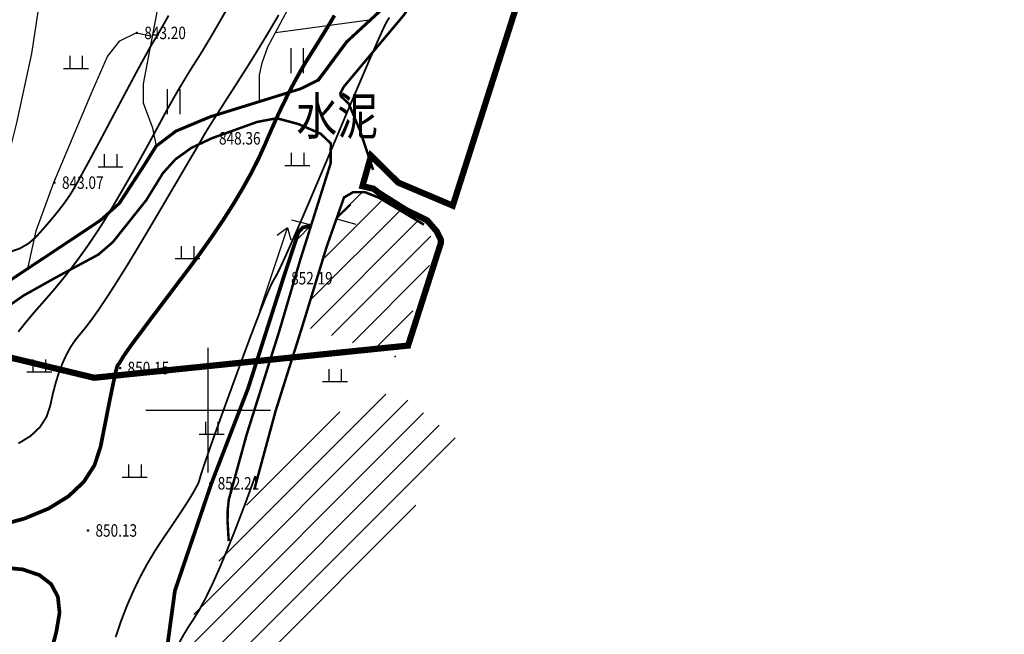
# Model space of a CAD drawing. Extents: x 36467220 to 36469869, y 3072023 to 3074821.
# Drawn here: x 36468570 to 36468728, y 3073164 to 3073263 of the extents above; entities that cross this region are included whole.
import ezdxf
from ezdxf.enums import TextEntityAlignment as Align

# ---------------------------------------------------------------- set-up
doc = ezdxf.new("R2010")
doc.units = 0
doc.header["$XCLIPFRAME"] = 0
doc.linetypes.add('X3', pattern=[5, 4, -1])
doc.layers.get('0').update_dxf_attribs({"linetype": 'CONTINUOUS'})
for name, color, linetype in [('DGX', 2, 'CONTINUOUS'), ('DLSS', 4, 'CONTINUOUS'), ('DMTZ', 3, 'CONTINUOUS'), ('GCD', 1, 'CONTINUOUS'), ('JMD', 6, 'CONTINUOUS'), ('SXSS', 5, 'CONTINUOUS'), ('TK', 7, 'CONTINUOUS'), ('ZBTZ', 3, 'CONTINUOUS'), ('ZJ', 7, 'CONTINUOUS'), ('黄荆村项目区', 7, 'CONTINUOUS')]:
    doc.layers.add(name, color=color, linetype=linetype)
doc.styles.add('HZ', font='rs.shx', dxfattribs={"width": 0.8, "bigfont": 'hztxt.shx'})
doc.styles.add('正等线体', font='simhei.ttf')
doc.linetypes.add('10421', pattern='A,2,[150,AAA.SHX,S=1,R=0,X=0,Y=1],1e-11', length=2)
doc.linetypes.add('10422', pattern='A,2,[150,AAA.SHX,S=1,R=0,X=0,Y=1],2,[177,AAA.SHX,S=1,R=0,X=0,Y=0.8],1e-09', length=4)
doc.linetypes.add('1161', pattern='A,0,[149,AAA.SHX,S=0.15,R=0,X=0,Y=0],-1.6', length=1.6)
picture_1 = doc.add_image_def('image1.jpg', size_in_pixel=(9353, 13227))
pattern_1 = [(45, (36000000, 0), (-2.2627416998, 2.2627416998), [])]

# ---------------------------------------------------------------- blocks, each defined once
blk = doc.blocks.new('gc037')
for p, q in [((0, 0), (-1.386, 0.8)), ((-1.386, -0.8), (0, 0))]:
    blk.add_line(p, q)
blk = doc.blocks.new('gc119')
for p, q in [((-0.5, 1), (-0.5, 0)), ((0.5, 1), (0.5, 0)), ((-1, 0), (1, 0))]:
    blk.add_line(p, q)
blk = doc.blocks.new('gc086')
for p, q in [((0, 0), (7, 0)), ((7, 0), (6.181, 0.574)), ((7, 0), (6.181, -0.574))]:
    blk.add_line(p, q)
blk = doc.blocks.new('gc121')
for p, q in [((-0.5, -1), (-0.5, 1)), ((0.5, -1), (0.5, 1))]:
    blk.add_line(p, q)
blk = doc.blocks.new('GC200')
at = {"linetype": 'Continuous', "const_width": 0.2, "flags": 128}
blk.add_lwpolyline([(-0.1, 0, 1), (0.1, 0, 1)], format="xyb", close=True, dxfattribs=at)

msp = doc.modelspace()

# ---------------------------------------------------------------- hatches: boundary and pattern name
at = {"layer": 'JMD', "linetype": 'Continuous'}
h = msp.add_hatch(dxfattribs=at)
h.set_pattern_fill('411B', color=256, scale=2, style=0)
h.set_pattern_definition(pattern_1)
h.paths.add_polyline_path([(36468615.14, 3073213.54), (36468630.01, 3073208.42), (36468636.67, 3073226.26), (36468634.62, 3073229.73), (36468625.12, 3073234.96), (36468623.28, 3073234.96), (36468621.79, 3073234.1)])
h = msp.add_hatch(dxfattribs=at)
h.set_pattern_fill('411B', color=256, scale=2, style=0)
h.set_pattern_definition(pattern_1)
h.paths.add_polyline_path([(36468615.14, 3073213.54), (36468630.01, 3073208.42), (36468636.67, 3073226.26), (36468634.62, 3073229.73), (36468625.12, 3073234.96), (36468623.28, 3073234.96), (36468621.79, 3073234.1)])
h = msp.add_hatch(dxfattribs=at)
h.set_pattern_fill('411B', color=256, scale=2, style=0)
h.set_pattern_definition(pattern_1)
h.paths.add_polyline_path([(36468593.96, 3073157.05), (36468606.07, 3073151.21), (36468623.86, 3073173.16), (36468641.12, 3073194.35), (36468630.9, 3073202.47), (36468626.45, 3073202.68), (36468611.88, 3073194.62), (36468607.69, 3073187.88), (36468598.29, 3073168.84)])
h = msp.add_hatch(dxfattribs=at)
h.set_pattern_fill('411B', color=256, scale=2, style=0)
h.set_pattern_definition(pattern_1)
h.paths.add_polyline_path([(36468593.96, 3073157.05), (36468606.07, 3073151.21), (36468623.86, 3073173.16), (36468641.12, 3073194.35), (36468630.9, 3073202.47), (36468626.45, 3073202.68), (36468611.88, 3073194.62), (36468607.69, 3073187.88), (36468598.29, 3073168.84)])

# ---------------------------------------------------------------- linework, layer by layer
at = {"layer": 'DGX', "color": 3, "linetype": 'Continuous', "const_width": 0.6, "flags": 128}
for points in [[(36468565.89, 3073181.34), (36468570.54, 3073182.61), (36468574.45, 3073184.23), (36468577.63, 3073186.19), (36468580.07, 3073188.5), (36468581.79, 3073191.16), (36468582.77, 3073194.16), (36468583.36, 3073197.14), (36468583.87, 3073199.74), (36468584.31, 3073201.94), (36468584.68, 3073203.76), (36468584.99, 3073205.18), (36468585.22, 3073206.22), (36468585.38, 3073206.86), (36468585.47, 3073207.12), (36468585.53, 3073207.19), (36468585.61, 3073207.3), (36468585.7, 3073207.43), (36468585.81, 3073207.6), (36468585.93, 3073207.79), (36468586.07, 3073208.02), (36468586.22, 3073208.27), (36468586.39, 3073208.56), (36468586.7, 3073209.02), (36468587.27, 3073209.84), (36468588.11, 3073210.99), (36468589.22, 3073212.48), (36468590.59, 3073214.32), (36468592.23, 3073216.49), (36468594.13, 3073219.01), (36468596.29, 3073221.87), (36468598.51, 3073224.84), (36468600.55, 3073227.72), (36468602.42, 3073230.48), (36468604.12, 3073233.15), (36468605.64, 3073235.71), (36468607, 3073238.16), (36468608.18, 3073240.51), (36468609.19, 3073242.75), (36468610.11, 3073244.89), (36468611.03, 3073246.94), (36468611.95, 3073248.89), (36468612.86, 3073250.74), (36468613.78, 3073252.49), (36468614.69, 3073254.14), (36468615.6, 3073255.7), (36468616.51, 3073257.16), (36468617.42, 3073258.6), (36468618.35, 3073260.1), (36468619.3, 3073261.66), (36468620.26, 3073263.28)], [(36468574.8, 3073161.15), (36468575.66, 3073164.39), (36468576.19, 3073167.51), (36468575.92, 3073170.08), (36468574.85, 3073172.1), (36468572.97, 3073173.55), (36468570.3, 3073174.46), (36468566.82, 3073174.8), (36468562.54, 3073174.59), (36468557.45, 3073173.83), (36468552.36, 3073172.67), (36468548.05, 3073171.27), (36468544.52, 3073169.63), (36468541.77, 3073167.76), (36468539.81, 3073165.65), (36468538.63, 3073163.3)]]:
    msp.add_lwpolyline(points, dxfattribs=at)
at = {"layer": 'DGX', "linetype": 'Continuous', "const_width": 0.3, "flags": 128}
for points in [[(36468568.18, 3073225.34), (36468569.87, 3073225.94), (36468571.3, 3073226.78), (36468572.49, 3073227.85), (36468573.52, 3073229), (36468574.45, 3073230.08), (36468575.31, 3073231.1), (36468576.07, 3073232.04), (36468576.75, 3073232.92), (36468577.34, 3073233.74), (36468577.85, 3073234.48), (36468578.27, 3073235.16), (36468578.71, 3073235.92), (36468579.27, 3073236.91), (36468579.94, 3073238.14), (36468580.74, 3073239.6), (36468581.65, 3073241.29), (36468582.69, 3073243.22), (36468583.84, 3073245.39), (36468585.11, 3073247.79), (36468586.38, 3073250.17), (36468587.5, 3073252.28), (36468588.49, 3073254.13), (36468589.34, 3073255.7), (36468590.06, 3073257), (36468590.63, 3073258.04), (36468591.07, 3073258.8), (36468591.37, 3073259.3), (36468591.63, 3073259.71), (36468591.94, 3073260.23), (36468592.3, 3073260.84), (36468592.7, 3073261.55), (36468593.16, 3073262.36), (36468593.67, 3073263.27)], [(36468569.58, 3073212.56), (36468570.7, 3073213.98), (36468571.99, 3073215.53), (36468573.47, 3073217.21), (36468575.01, 3073218.97), (36468576.51, 3073220.77), (36468577.96, 3073222.6), (36468579.36, 3073224.47), (36468580.72, 3073226.37), (36468582.03, 3073228.31), (36468583.3, 3073230.28), (36468584.52, 3073232.29), (36468585.68, 3073234.28), (36468586.79, 3073236.19), (36468587.84, 3073238.01), (36468588.83, 3073239.74), (36468589.75, 3073241.4), (36468590.62, 3073242.97), (36468591.43, 3073244.46), (36468592.19, 3073245.86), (36468592.91, 3073247.22), (36468593.65, 3073248.56), (36468594.4, 3073249.9), (36468595.16, 3073251.22), (36468595.94, 3073252.52), (36468596.72, 3073253.82), (36468597.52, 3073255.1), (36468598.33, 3073256.37), (36468599.23, 3073257.81), (36468600.3, 3073259.6), (36468601.55, 3073261.74), (36468602.98, 3073264.23)], [(36468569.6, 3073194.66), (36468571.55, 3073195.86), (36468573.05, 3073197.28), (36468574.1, 3073198.91), (36468574.71, 3073200.76), (36468575.12, 3073202.64), (36468575.58, 3073204.4), (36468576.09, 3073206.02), (36468576.66, 3073207.51), (36468577.28, 3073208.87), (36468577.96, 3073210.1), (36468578.69, 3073211.2), (36468579.47, 3073212.16), (36468580.35, 3073213.22), (36468581.39, 3073214.6), (36468582.58, 3073216.28), (36468583.91, 3073218.28), (36468585.4, 3073220.6), (36468587.04, 3073223.23), (36468588.82, 3073226.17), (36468590.76, 3073229.43), (36468592.66, 3073232.65), (36468594.31, 3073235.46), (36468595.73, 3073237.88), (36468596.91, 3073239.89), (36468597.86, 3073241.5), (36468598.56, 3073242.71), (36468599.03, 3073243.52), (36468599.26, 3073243.93), (36468599.45, 3073244.27), (36468599.8, 3073244.84), (36468600.31, 3073245.67), (36468600.99, 3073246.73), (36468601.82, 3073248.04), (36468602.81, 3073249.6), (36468603.97, 3073251.4), (36468605.28, 3073253.45), (36468606.7, 3073255.69), (36468608.18, 3073258.09), (36468609.72, 3073260.64), (36468611.31, 3073263.34)], [(36468629.06, 3073262.95), (36468628.87, 3073262.64), (36468628.68, 3073262.35), (36468628.38, 3073261.78), (36468627.85, 3073260.64), (36468627.08, 3073258.92), (36468626.08, 3073256.63), (36468624.85, 3073253.77), (36468623.38, 3073250.33), (36468621.68, 3073246.32), (36468619.75, 3073241.73), (36468617.81, 3073237.15), (36468616.1, 3073233.13), (36468614.62, 3073229.69), (36468613.36, 3073226.82), (36468612.34, 3073224.52), (36468611.54, 3073222.79), (36468610.97, 3073221.63), (36468610.62, 3073221.04), (36468610.32, 3073220.52), (36468609.88, 3073219.58), (36468609.3, 3073218.21), (36468608.58, 3073216.42), (36468607.72, 3073214.2), (36468606.71, 3073211.55), (36468605.57, 3073208.48), (36468604.29, 3073204.98), (36468603.01, 3073201.48), (36468601.9, 3073198.41), (36468600.95, 3073195.76), (36468600.16, 3073193.52), (36468599.54, 3073191.72), (36468599.07, 3073190.33), (36468598.77, 3073189.37), (36468598.62, 3073188.83), (36468598.48, 3073188.39), (36468598.16, 3073187.75), (36468597.69, 3073186.9), (36468597.05, 3073185.83), (36468596.24, 3073184.56), (36468595.26, 3073183.07), (36468594.13, 3073181.38), (36468592.82, 3073179.47), (36468591.48, 3073177.43), (36468590.22, 3073175.31), (36468589.04, 3073173.11), (36468587.95, 3073170.85), (36468586.94, 3073168.51), (36468586.02, 3073166.1), (36468585.18, 3073163.61)], [(36468607.59, 3073189.47), (36468606.01, 3073185.16), (36468604.53, 3073181.27), (36468603.14, 3073177.78), (36468601.85, 3073174.7), (36468600.66, 3073172.04), (36468599.56, 3073169.77), (36468598.56, 3073167.92), (36468597.66, 3073166.48), (36468596.84, 3073165.23), (36468596.07, 3073163.97), (36468595.37, 3073162.69)]]:
    msp.add_lwpolyline(points, dxfattribs=at)
at = {"layer": 'DLSS', "linetype": 'X3', "const_width": 0.4, "flags": 128}
for points in [[(36468390.92, 3073210.24), (36468393.44, 3073211.98), (36468408.22, 3073223.92), (36468411.4, 3073225.36), (36468418.81, 3073227.97), (36468435.37, 3073231.26), (36468445.02, 3073232.93), (36468465.42, 3073234.68), (36468488.37, 3073233.7), (36468499.57, 3073230.49), (36468506.04, 3073227.89), (36468510.22, 3073224.55), (36468526.1, 3073212.51), (36468531.97, 3073209.79), (36468541.27, 3073207.84), (36468550.73, 3073208.36), (36468556.81, 3073210.71), (36468564.66, 3073218.38), (36468582.74, 3073230.37), (36468585.84, 3073233.14), (36468589.7, 3073239.05), (36468591.75, 3073242.33), (36468594.91, 3073244.71), (36468600.34, 3073246.98), (36468614.89, 3073251.51), (36468617.75, 3073252.91), (36468618.49, 3073253.9), (36468622.33, 3073259.1), (36468629.15, 3073265.38), (36468645.85, 3073290.9), (36468647.21, 3073295.01), (36468647.1, 3073297.99), (36468639.79, 3073320.56), (36468634.36, 3073336.56), (36468629.11, 3073349.54), (36468628.18, 3073354.72), (36468628.05, 3073360.73), (36468628.61, 3073365.04), (36468630.18, 3073368.59), (36468635.61, 3073376.71), (36468640.87, 3073384.39), (36468642.53, 3073387.91)], [(36468390.92, 3073210.24), (36468393.44, 3073211.98), (36468408.22, 3073223.92), (36468411.4, 3073225.36), (36468418.81, 3073227.97), (36468435.37, 3073231.26), (36468445.02, 3073232.93), (36468465.42, 3073234.68), (36468488.37, 3073233.7), (36468499.57, 3073230.49), (36468506.04, 3073227.89), (36468510.22, 3073224.55), (36468526.1, 3073212.51), (36468531.97, 3073209.79), (36468541.27, 3073207.84), (36468550.73, 3073208.36), (36468556.81, 3073210.71), (36468564.66, 3073218.38), (36468582.74, 3073230.37), (36468585.84, 3073233.14), (36468589.7, 3073239.05), (36468591.75, 3073242.33), (36468594.91, 3073244.71), (36468600.34, 3073246.98), (36468614.89, 3073251.51), (36468617.75, 3073252.91), (36468618.49, 3073253.9), (36468622.33, 3073259.1), (36468629.15, 3073265.38), (36468645.85, 3073290.9), (36468647.21, 3073295.01), (36468647.1, 3073297.99), (36468639.79, 3073320.56), (36468634.36, 3073336.56), (36468629.11, 3073349.54), (36468628.18, 3073354.72), (36468628.05, 3073360.73), (36468628.61, 3073365.04), (36468630.18, 3073368.59), (36468635.61, 3073376.71), (36468640.87, 3073384.39), (36468642.53, 3073387.91)], [(36468626.46, 3073238.51), (36468624.37, 3073244.78), (36468622.56, 3073249.12), (36468621.27, 3073250.35), (36468621.2, 3073250.8), (36468621.73, 3073251.82)], [(36468626.46, 3073238.51), (36468624.37, 3073244.78), (36468622.56, 3073249.12), (36468621.27, 3073250.35), (36468621.2, 3073250.8), (36468621.73, 3073251.82)]]:
    msp.add_lwpolyline(points, dxfattribs=at)
at = {"layer": 'DLSS', "linetype": 'Continuous', "const_width": 0.4, "flags": 128}
msp.add_lwpolyline([(36468621.73, 3073251.82), (36468621.73, 3073251.82), (36468631.46, 3073263.43), (36468648.58, 3073289.58), (36468650.23, 3073294.58), (36468650.09, 3073298.52), (36468642.64, 3073321.51), (36468637.17, 3073337.6), (36468632.01, 3073350.38), (36468631.17, 3073355.02), (36468631.06, 3073360.57), (36468631.53, 3073364.22), (36468632.82, 3073367.14), (36468638.09, 3073375.03), (36468643.34, 3073382.69), (36468645.63, 3073386.84)], dxfattribs=at)
msp.add_lwpolyline([(36468621.73, 3073251.82), (36468621.73, 3073251.82), (36468631.46, 3073263.43), (36468648.58, 3073289.58), (36468650.23, 3073294.58), (36468650.09, 3073298.52), (36468642.64, 3073321.51), (36468637.17, 3073337.6), (36468632.01, 3073350.38), (36468631.17, 3073355.02), (36468631.06, 3073360.57), (36468631.53, 3073364.22), (36468632.82, 3073367.14), (36468638.09, 3073375.03), (36468643.34, 3073382.69), (36468645.63, 3073386.84)], dxfattribs=at)
at = {"layer": 'DLSS', "linetype": 'Continuous', "elevation": 849.55, "flags": 128}
msp.add_lwpolyline([(36468565.76, 3073215.1, 0.4, 0.4, 0), (36468570.38, 3073218.35, 0.4, 0.4, 0), (36468575.77, 3073221.36, 0.4, 0.4, 0), (36468582.41, 3073224.94, 0.4, 0.4, 0), (36468584.74, 3073226.95, 0.4, 0.4, 0), (36468590.09, 3073233.67, 0.4, 0.4, 0), (36468592.75, 3073237.98, 0.4, 0.4, 0), (36468594.76, 3073240.21, 0.4, 0.4, 0), (36468597.31, 3073242.04, 0.4, 0.4, 0), (36468600.6, 3073243.59, 0.4, 0.4, 0), (36468607.84, 3073246.2, 0.4, 0.4, 0), (36468610.99, 3073246.8, 0.4, 0.4, 0), (36468614.48, 3073245.87, 0.4, 0.4, 0), (36468618.06, 3073244.31, 0.4, 0.4, 0), (36468619.67, 3073242.76, 0.4, 0.4, 0), (36468619.65, 3073239.57, 0.4, 0.4, 0), (36468614.7, 3073223.85, 0.4, 0.4, 0), (36468611.42, 3073212.69, 0.4, 0.4, 0), (36468606.18, 3073196.07, 0.4, 0.4, 0), (36468603.32, 3073185.65, 0.4, 0.4, 0), (36468603.15, 3073184.02, 0.4, 0.4, 0), (36468603.12, 3073182.21, 0.4, 0.4, 0), (36468603.31, 3073179, 0.4, 0.4, 0)], format="xyseb", dxfattribs=at)
msp.add_lwpolyline([(36468565.76, 3073215.1, 0.4, 0.4, 0), (36468570.38, 3073218.35, 0.4, 0.4, 0), (36468575.77, 3073221.36, 0.4, 0.4, 0), (36468582.41, 3073224.94, 0.4, 0.4, 0), (36468584.74, 3073226.95, 0.4, 0.4, 0), (36468590.09, 3073233.67, 0.4, 0.4, 0), (36468592.75, 3073237.98, 0.4, 0.4, 0), (36468594.76, 3073240.21, 0.4, 0.4, 0), (36468597.31, 3073242.04, 0.4, 0.4, 0), (36468600.6, 3073243.59, 0.4, 0.4, 0), (36468607.84, 3073246.2, 0.4, 0.4, 0), (36468610.99, 3073246.8, 0.4, 0.4, 0), (36468614.48, 3073245.87, 0.4, 0.4, 0), (36468618.06, 3073244.31, 0.4, 0.4, 0), (36468619.67, 3073242.76, 0.4, 0.4, 0), (36468619.65, 3073239.57, 0.4, 0.4, 0), (36468614.7, 3073223.85, 0.4, 0.4, 0), (36468611.42, 3073212.69, 0.4, 0.4, 0), (36468606.18, 3073196.07, 0.4, 0.4, 0), (36468603.32, 3073185.65, 0.4, 0.4, 0), (36468603.15, 3073184.02, 0.4, 0.4, 0), (36468603.12, 3073182.21, 0.4, 0.4, 0), (36468603.31, 3073179, 0.4, 0.4, 0)], format="xyseb", dxfattribs=at)
at = {"layer": 'DLSS', "linetype": 'X3', "const_width": 0.4, "elevation": 855.7, "flags": 128}
msp.add_lwpolyline([(36468607.43, 3073187.34), (36468610.82, 3073199.85), (36468615.14, 3073213.54), (36468619.03, 3073226.26), (36468621.79, 3073234.1), (36468623.28, 3073234.96), (36468625.12, 3073234.96), (36468627.4, 3073234.05), (36468634.62, 3073229.73)], dxfattribs=at)
msp.add_lwpolyline([(36468607.43, 3073187.34), (36468610.82, 3073199.85), (36468615.14, 3073213.54), (36468619.03, 3073226.26), (36468621.79, 3073234.1), (36468623.28, 3073234.96), (36468625.12, 3073234.96), (36468627.4, 3073234.05), (36468634.62, 3073229.73)], dxfattribs=at)
at = {"layer": 'DMTZ', "linetype": '10422', "flags": 128}
msp.add_lwpolyline([(36468390.81, 3073210.41), (36468393.32, 3073212.14), (36468408.11, 3073224.09), (36468411.32, 3073225.55), (36468418.75, 3073228.16), (36468435.34, 3073231.46), (36468444.99, 3073233.13), (36468465.42, 3073234.88), (36468488.4, 3073233.9), (36468499.63, 3073230.68), (36468506.14, 3073228.07), (36468510.34, 3073224.71), (36468526.2, 3073212.68), (36468532.03, 3073209.98), (36468541.29, 3073208.04), (36468550.69, 3073208.56), (36468556.7, 3073210.88), (36468564.53, 3073218.54), (36468582.62, 3073230.52), (36468585.69, 3073233.27), (36468589.53, 3073239.16), (36468591.6, 3073242.47), (36468594.8, 3073244.88), (36468600.27, 3073247.17), (36468614.81, 3073251.7), (36468617.62, 3073253.07), (36468618.33, 3073254.02), (36468622.18, 3073259.23), (36468629, 3073265.51), (36468645.67, 3073290.99), (36468647.01, 3073295.04), (36468646.91, 3073297.96), (36468639.6, 3073320.5), (36468634.17, 3073336.49), (36468628.92, 3073349.48), (36468627.98, 3073354.7), (36468627.85, 3073360.74), (36468628.42, 3073365.09), (36468630, 3073368.69), (36468635.44, 3073376.82), (36468640.7, 3073384.5), (36468643.79, 3073392.99), (36468648.12, 3073416.71)], dxfattribs=at)
msp.add_lwpolyline([(36468390.81, 3073210.41), (36468393.32, 3073212.14), (36468408.11, 3073224.09), (36468411.32, 3073225.55), (36468418.75, 3073228.16), (36468435.34, 3073231.46), (36468444.99, 3073233.13), (36468465.42, 3073234.88), (36468488.4, 3073233.9), (36468499.63, 3073230.68), (36468506.14, 3073228.07), (36468510.34, 3073224.71), (36468526.2, 3073212.68), (36468532.03, 3073209.98), (36468541.29, 3073208.04), (36468550.69, 3073208.56), (36468556.7, 3073210.88), (36468564.53, 3073218.54), (36468582.62, 3073230.52), (36468585.69, 3073233.27), (36468589.53, 3073239.16), (36468591.6, 3073242.47), (36468594.8, 3073244.88), (36468600.27, 3073247.17), (36468614.81, 3073251.7), (36468617.62, 3073253.07), (36468618.33, 3073254.02), (36468622.18, 3073259.23), (36468629, 3073265.51), (36468645.67, 3073290.99), (36468647.01, 3073295.04), (36468646.91, 3073297.96), (36468639.6, 3073320.5), (36468634.17, 3073336.49), (36468628.92, 3073349.48), (36468627.98, 3073354.7), (36468627.85, 3073360.74), (36468628.42, 3073365.09), (36468630, 3073368.69), (36468635.44, 3073376.82), (36468640.7, 3073384.5), (36468643.79, 3073392.99), (36468648.12, 3073416.71)], dxfattribs=at)
at = {"layer": 'DMTZ', "linetype": '10421', "flags": 128}
for points in [[(36468591.75, 3073242.33), (36468591.17, 3073245.2), (36468589.64, 3073249.24), (36468589.64, 3073252.3), (36468592.52, 3073267.53), (36468595.73, 3073284.99), (36468600.1, 3073305.34), (36468600.58, 3073310.83), (36468600.46, 3073315.38), (36468600.52, 3073320.75), (36468600.79, 3073322.74), (36468601.58, 3073324.05), (36468603.6, 3073325.19)], [(36468591.75, 3073242.33), (36468591.17, 3073245.2), (36468589.64, 3073249.24), (36468589.64, 3073252.3), (36468592.52, 3073267.53), (36468595.73, 3073284.99), (36468600.1, 3073305.34), (36468600.58, 3073310.83), (36468600.46, 3073315.38), (36468600.52, 3073320.75), (36468600.79, 3073322.74), (36468601.58, 3073324.05), (36468603.6, 3073325.19)], [(36468608.26, 3073249.66), (36468608.25, 3073253.71), (36468608.65, 3073255.69), (36468609.58, 3073258.25), (36468612.79, 3073264.23), (36468614.4, 3073271.01), (36468616.39, 3073282.74), (36468617.11, 3073293.33), (36468617.8, 3073302.91)], [(36468608.26, 3073249.66), (36468608.25, 3073253.71), (36468608.65, 3073255.69), (36468609.58, 3073258.25), (36468612.79, 3073264.23), (36468614.4, 3073271.01), (36468616.39, 3073282.74), (36468617.11, 3073293.33), (36468617.8, 3073302.91)], [(36468555.74, 3073219.95), (36468556.4, 3073222.81), (36468556.9, 3073224.72), (36468558.85, 3073227.07), (36468565.51, 3073233.84), (36468566.89, 3073236.24), (36468569.36, 3073246.05), (36468571.76, 3073257.18), (36468573.69, 3073269.82), (36468572.11, 3073275.94), (36468570.07, 3073279.11), (36468564.49, 3073283.62), (36468560.12, 3073284.93), (36468554.01, 3073284.84), (36468548.16, 3073283.9), (36468547.28, 3073283.77), (36468545.64, 3073284.14)], [(36468555.74, 3073219.95), (36468556.4, 3073222.81), (36468556.9, 3073224.72), (36468558.85, 3073227.07), (36468565.51, 3073233.84), (36468566.89, 3073236.24), (36468569.36, 3073246.05), (36468571.76, 3073257.18), (36468573.69, 3073269.82), (36468572.11, 3073275.94), (36468570.07, 3073279.11), (36468564.49, 3073283.62), (36468560.12, 3073284.93), (36468554.01, 3073284.84), (36468548.16, 3073283.9), (36468547.28, 3073283.77), (36468545.64, 3073284.14)], [(36468571.17, 3073222.94), (36468572.43, 3073228.77), (36468575.28, 3073236.48), (36468581.24, 3073250.72), (36468583.88, 3073256.72), (36468585.86, 3073259.22), (36468588.48, 3073260.48), (36468591.1, 3073259.98)], [(36468571.17, 3073222.94), (36468572.43, 3073228.77), (36468575.28, 3073236.48), (36468581.24, 3073250.72), (36468583.88, 3073256.72), (36468585.86, 3073259.22), (36468588.48, 3073260.48), (36468591.1, 3073259.98)]]:
    msp.add_lwpolyline(points, dxfattribs=at)
for points in [[(36468582.43, 3073171.63, 0.00000285, 0.00000285, 0), (36468581.28, 3073174.8, 0.00000285, 0.00000285, 0), (36468580.75, 3073180.66, 0.00000285, 0.00000285, 0), (36468581.84, 3073188.03, 0.00000285, 0.00000285, 0), (36468584.15, 3073199.3, 0.00000285, 0.00000285, 0), (36468585.9, 3073206.7, 0.00000285, 0.00000285, 0), (36468589.35, 3073212.12, 0.00000285, 0.00000285, 0), (36468594.17, 3073213.63, 0.00000285, 0.00000285, 0), (36468598.03, 3073214.8, 0.00000285, 0.00000285, 0), (36468599.93, 3073216.53, 0.00000285, 0.00000285, 0), (36468604.7, 3073225.06, 0.00000285, 0.00000285, 0), (36468609.63, 3073235.54, 0.00000285, 0.00000285, 0), (36468609.52, 3073238.22, 0.00000285, 0.00000285, 0), (36468609.41, 3073246.5, 0.00000285, 0.00000285, 0)], [(36468582.43, 3073171.63, 0.00000285, 0.00000285, 0), (36468581.28, 3073174.8, 0.00000285, 0.00000285, 0), (36468580.75, 3073180.66, 0.00000285, 0.00000285, 0), (36468581.84, 3073188.03, 0.00000285, 0.00000285, 0), (36468584.15, 3073199.3, 0.00000285, 0.00000285, 0), (36468585.9, 3073206.7, 0.00000285, 0.00000285, 0), (36468589.35, 3073212.12, 0.00000285, 0.00000285, 0), (36468594.17, 3073213.63, 0.00000285, 0.00000285, 0), (36468598.03, 3073214.8, 0.00000285, 0.00000285, 0), (36468599.93, 3073216.53, 0.00000285, 0.00000285, 0), (36468604.7, 3073225.06, 0.00000285, 0.00000285, 0), (36468609.63, 3073235.54, 0.00000285, 0.00000285, 0), (36468609.52, 3073238.22, 0.00000285, 0.00000285, 0), (36468609.41, 3073246.5, 0.00000285, 0.00000285, 0)], [(36468588.94, 3073211.46, 0.00000285, 0.00000285, 0), (36468586.51, 3073216.88, 0.00000285, 0.00000285, 0), (36468586.63, 3073221.11, 0.00000285, 0.00000285, 0), (36468587.38, 3073226.22, 0.00000285, 0.00000285, 0), (36468590.49, 3073232.25, 0.00000285, 0.00000285, 0), (36468593, 3073235.84, 0.00000285, 0.00000285, 0), (36468596.58, 3073239.96, 0.00000285, 0.00000285, 0), (36468602.3, 3073244.2, 0.00000285, 0.00000285, 0)], [(36468588.94, 3073211.46, 0.00000285, 0.00000285, 0), (36468586.51, 3073216.88, 0.00000285, 0.00000285, 0), (36468586.63, 3073221.11, 0.00000285, 0.00000285, 0), (36468587.38, 3073226.22, 0.00000285, 0.00000285, 0), (36468590.49, 3073232.25, 0.00000285, 0.00000285, 0), (36468593, 3073235.84, 0.00000285, 0.00000285, 0), (36468596.58, 3073239.96, 0.00000285, 0.00000285, 0), (36468602.3, 3073244.2, 0.00000285, 0.00000285, 0)], [(36468571.99, 3073172.72, 0.00000285, 0.00000285, 0), (36468574.91, 3073183.28, 0.00000285, 0.00000285, 0), (36468578.29, 3073197.44, 0.00000285, 0.00000285, 0), (36468578.62, 3073201.65, 0.00000285, 0.00000285, 0), (36468579.2, 3073203.51, 0.00000285, 0.00000285, 0), (36468585.71, 3073205.89, 0.00000285, 0.00000285, 0)], [(36468571.99, 3073172.72, 0.00000285, 0.00000285, 0), (36468574.91, 3073183.28, 0.00000285, 0.00000285, 0), (36468578.29, 3073197.44, 0.00000285, 0.00000285, 0), (36468578.62, 3073201.65, 0.00000285, 0.00000285, 0), (36468579.2, 3073203.51, 0.00000285, 0.00000285, 0), (36468585.71, 3073205.89, 0.00000285, 0.00000285, 0)], [(36468580.96, 3073112.84, 0.00000285, 0.00000285, 0), (36468581.05, 3073120.63, 0.00000285, 0.00000285, 0), (36468579.66, 3073132.74, 0.00000285, 0.00000285, 0), (36468579.61, 3073147.37, 0.00000285, 0.00000285, 0), (36468581.03, 3073165.49, 0.00000285, 0.00000285, 0), (36468582.43, 3073171.63, 0.00000285, 0.00000285, 0), (36468585.56, 3073174, 0.00000285, 0.00000285, 0), (36468591.3, 3073177.71, 0.00000285, 0.00000285, 0), (36468593.33, 3073181.28, 0.00000285, 0.00000285, 0), (36468596.93, 3073192.17, 0.00000285, 0.00000285, 0), (36468600.32, 3073201.9, 0.00000285, 0.00000285, 0)], [(36468580.96, 3073112.84, 0.00000285, 0.00000285, 0), (36468581.05, 3073120.63, 0.00000285, 0.00000285, 0), (36468579.66, 3073132.74, 0.00000285, 0.00000285, 0), (36468579.61, 3073147.37, 0.00000285, 0.00000285, 0), (36468581.03, 3073165.49, 0.00000285, 0.00000285, 0), (36468582.43, 3073171.63, 0.00000285, 0.00000285, 0), (36468585.56, 3073174, 0.00000285, 0.00000285, 0), (36468591.3, 3073177.71, 0.00000285, 0.00000285, 0), (36468593.33, 3073181.28, 0.00000285, 0.00000285, 0), (36468596.93, 3073192.17, 0.00000285, 0.00000285, 0), (36468600.32, 3073201.9, 0.00000285, 0.00000285, 0)], [(36468521.55, 3073190.87, 0.00000285, 0.00000285, 0), (36468526.54, 3073188.34, 0.00000285, 0.00000285, 0), (36468530.98, 3073184.6, 0.00000285, 0.00000285, 0), (36468538.39, 3073173.6, 0.00000285, 0.00000285, 0), (36468540.38, 3073170.25, 0.00000285, 0.00000285, 0), (36468542.37, 3073168.81, 0.00000285, 0.00000285, 0), (36468546.68, 3073168.1, 0.00000285, 0.00000285, 0), (36468555.22, 3073168.89, 0.00000285, 0.00000285, 0), (36468571.99, 3073172.72, 0.00000285, 0.00000285, 0), (36468582.43, 3073171.63, 0.00000285, 0.00000285, 0)], [(36468521.55, 3073190.87, 0.00000285, 0.00000285, 0), (36468526.54, 3073188.34, 0.00000285, 0.00000285, 0), (36468530.98, 3073184.6, 0.00000285, 0.00000285, 0), (36468538.39, 3073173.6, 0.00000285, 0.00000285, 0), (36468540.38, 3073170.25, 0.00000285, 0.00000285, 0), (36468542.37, 3073168.81, 0.00000285, 0.00000285, 0), (36468546.68, 3073168.1, 0.00000285, 0.00000285, 0), (36468555.22, 3073168.89, 0.00000285, 0.00000285, 0), (36468571.99, 3073172.72, 0.00000285, 0.00000285, 0), (36468582.43, 3073171.63, 0.00000285, 0.00000285, 0)]]:
    msp.add_lwpolyline(points, format="xyseb", dxfattribs=at)
at = {"layer": 'DMTZ', "linetype": '10421', "elevation": 857.14, "flags": 128}
msp.add_lwpolyline([(36468572.09, 3072282.5, 0.00000286, 0.00000286, 0), (36468573.48, 3072294.5, 0.00000286, 0.00000286, 0), (36468573.66, 3072316.23, 0.00000286, 0.00000286, 0), (36468572.83, 3072336.21, 0.00000286, 0.00000286, 0), (36468571.99, 3072356.61, 0.00000286, 0.00000286, 0), (36468571.78, 3072366.34, 0.00000286, 0.00000286, 0), (36468573.76, 3072376.51, 0.00000286, 0.00000286, 0), (36468579.59, 3072385.86, 0.00000286, 0.00000286, 0), (36468594.63, 3072403.86, 0.00000286, 0.00000286, 0), (36468612.01, 3072421.99, 0.00000286, 0.00000286, 0), (36468614.77, 3072429.26, 0.00000286, 0.00000286, 0), (36468616.03, 3072431.98, 0.00000286, 0.00000286, 0), (36468616.55, 3072435.62, 0.00000286, 0.00000286, 0), (36468616.58, 3072439.79, 0.00000286, 0.00000286, 0), (36468615.81, 3072449.24, 0.00000286, 0.00000286, 0), (36468614.54, 3072457.69, 0.00000286, 0.00000286, 0), (36468610.83, 3072465.75, 0.00000286, 0.00000286, 0), (36468606.6, 3072475.43, 0.00000286, 0.00000286, 0), (36468604.56, 3072478.12, 0.00000286, 0.00000286, 0), (36468599.32, 3072483.79, 0.00000285, 0.00000285, 0), (36468597.97, 3072485.36, 0.00000285, 0.00000285, 0), (36468593.86, 3072497.52, 0.00000285, 0.00000285, 0), (36468593.52, 3072503.54, 0.00000285, 0.00000285, 0), (36468594.29, 3072509.98, 0.00000285, 0.00000285, 0), (36468594.97, 3072520.78, 0.00000285, 0.00000285, 0), (36468595.65, 3072527.88, 0.00000285, 0.00000285, 0), (36468595.22, 3072534.65, 0.00000285, 0.00000285, 0), (36468593.18, 3072547.27, 0.00000285, 0.00000285, 0), (36468589.91, 3072560.25, 0.00000285, 0.00000285, 0), (36468587.96, 3072568.04, 0.00000285, 0.00000285, 0), (36468586.6, 3072572.62, 0.00000285, 0.00000285, 0), (36468586.32, 3072575.27, 0.00000285, 0.00000285, 0), (36468587.08, 3072582.16, 0.00000285, 0.00000285, 0), (36468590.99, 3072599.09, 0.00000285, 0.00000285, 0), (36468594.38, 3072613.25, 0.00000285, 0.00000285, 0), (36468595.53, 3072622.31, 0.00000285, 0.00000285, 0), (36468595.11, 3072627.14, 0.00000285, 0.00000285, 0), (36468594.12, 3072630.63, 0.00000285, 0.00000285, 0), (36468591.7, 3072635.33, 0.00000285, 0.00000285, 0), (36468590.14, 3072641.34, 0.00000285, 0.00000285, 0), (36468589.54, 3072649.15, 0.00000285, 0.00000285, 0), (36468589.59, 3072657.26, 0.00000285, 0.00000285, 0), (36468589.5, 3072659.61, 0.00000285, 0.00000285, 0), (36468588.61, 3072661.58, 0.00000285, 0.00000285, 0), (36468587.62, 3072663.71, 0.00000285, 0.00000285, 0), (36468587.33, 3072665.8, 0.00000285, 0.00000285, 0), (36468586.4, 3072672.16, 0.00000285, 0.00000285, 0), (36468585.45, 3072683.15, 0.00000285, 0.00000285, 0), (36468585.62, 3072686.19, 0.00000285, 0.00000285, 0), (36468587.1, 3072694.67, 0.00000285, 0.00000285, 0), (36468588.4, 3072699.06, 0.00000285, 0.00000285, 0), (36468589.64, 3072702.71, 0.00000285, 0.00000285, 0), (36468593.16, 3072708.43, 0.00000286, 0.00000286, 0), (36468594.35, 3072711.72, 0.00000286, 0.00000286, 0), (36468595.48, 3072716.53, 0.00000285, 0.00000285, 0), (36468597.56, 3072721.99, 0.00000285, 0.00000285, 0), (36468602.65, 3072732.68, 0.00000285, 0.00000285, 0), (36468604.45, 3072736.89, 0.00000285, 0.00000285, 0), (36468606.47, 3072740.09, 0.00000285, 0.00000285, 0), (36468633.81, 3072779.61, 0.00000286, 0.00000286, 0), (36468639.21, 3072791.03, 0.00000285, 0.00000285, 0), (36468643.77, 3072803.24, 0.00000285, 0.00000285, 0), (36468647.38, 3072831.61, 0.00000286, 0.00000286, 0), (36468646.87, 3072862.7, 0.00000286, 0.00000286, 0), (36468650.15, 3072878.92, 0.00000287, 0.00000287, 0), (36468646.41, 3072955.55, 0.00000286, 0.00000286, 0), (36468643.95, 3072967.25, 0.00000286, 0.00000286, 0), (36468636.47, 3072975.49, 0.00000286, 0.00000286, 0), (36468622.44, 3072986.13, 0.00000285, 0.00000285, 0), (36468618.57, 3072991.14, 0.00000285, 0.00000285, 0), (36468617.4, 3072994.5, 0.00000285, 0.00000285, 0), (36468617.15, 3072996.54, 0.00000285, 0.00000285, 0), (36468617.91, 3073008.68, 0.00000285, 0.00000285, 0), (36468617.76, 3073011.38, 0.00000285, 0.00000285, 0), (36468616.04, 3073018.18, 0.00000285, 0.00000285, 0), (36468614.3, 3073022.12, 0.00000285, 0.00000285, 0), (36468612.31, 3073023.56, 0.00000285, 0.00000285, 0), (36468605.18, 3073027.28, 0.00000285, 0.00000285, 0), (36468602.95, 3073028.77, 0.00000285, 0.00000285, 0), (36468602.04, 3073029.61, 0.00000285, 0.00000285, 0), (36468597.02, 3073050.92, 0.00000285, 0.00000285, 0), (36468596.36, 3073056.56, 0.00000285, 0.00000285, 0), (36468597.55, 3073078.36, 0.00000285, 0.00000285, 0), (36468595.91, 3073093.66, 0.00000285, 0.00000285, 0), (36468592.38, 3073115, 0.00000285, 0.00000285, 0), (36468589.87, 3073132.33, 0.00000285, 0.00000285, 0), (36468590.72, 3073148.17, 0.00000286, 0.00000286, 0), (36468593.87, 3073171.24, 0.00000286, 0.00000286, 0), (36468599.76, 3073188.55, 0.00000285, 0.00000285, 0), (36468605.64, 3073203.81, 0.00000285, 0.00000285, 0), (36468613.62, 3073228.59, 0.00000285, 0.00000285, 0), (36468616.2, 3073235.21, 0.00000285, 0.00000285, 0), (36468619.65, 3073239.47, 0.00000285, 0.00000285, 0)], format="xyseb", dxfattribs=at)
msp.add_lwpolyline([(36468572.09, 3072282.5, 0.00000286, 0.00000286, 0), (36468573.48, 3072294.5, 0.00000286, 0.00000286, 0), (36468573.66, 3072316.23, 0.00000286, 0.00000286, 0), (36468572.83, 3072336.21, 0.00000286, 0.00000286, 0), (36468571.99, 3072356.61, 0.00000286, 0.00000286, 0), (36468571.78, 3072366.34, 0.00000286, 0.00000286, 0), (36468573.76, 3072376.51, 0.00000286, 0.00000286, 0), (36468579.59, 3072385.86, 0.00000286, 0.00000286, 0), (36468594.63, 3072403.86, 0.00000286, 0.00000286, 0), (36468612.01, 3072421.99, 0.00000286, 0.00000286, 0), (36468614.77, 3072429.26, 0.00000286, 0.00000286, 0), (36468616.03, 3072431.98, 0.00000286, 0.00000286, 0), (36468616.55, 3072435.62, 0.00000286, 0.00000286, 0), (36468616.58, 3072439.79, 0.00000286, 0.00000286, 0), (36468615.81, 3072449.24, 0.00000286, 0.00000286, 0), (36468614.54, 3072457.69, 0.00000286, 0.00000286, 0), (36468610.83, 3072465.75, 0.00000286, 0.00000286, 0), (36468606.6, 3072475.43, 0.00000286, 0.00000286, 0), (36468604.56, 3072478.12, 0.00000286, 0.00000286, 0), (36468599.32, 3072483.79, 0.00000285, 0.00000285, 0), (36468597.97, 3072485.36, 0.00000285, 0.00000285, 0), (36468593.86, 3072497.52, 0.00000285, 0.00000285, 0), (36468593.52, 3072503.54, 0.00000285, 0.00000285, 0), (36468594.29, 3072509.98, 0.00000285, 0.00000285, 0), (36468594.97, 3072520.78, 0.00000285, 0.00000285, 0), (36468595.65, 3072527.88, 0.00000285, 0.00000285, 0), (36468595.22, 3072534.65, 0.00000285, 0.00000285, 0), (36468593.18, 3072547.27, 0.00000285, 0.00000285, 0), (36468589.91, 3072560.25, 0.00000285, 0.00000285, 0), (36468587.96, 3072568.04, 0.00000285, 0.00000285, 0), (36468586.6, 3072572.62, 0.00000285, 0.00000285, 0), (36468586.32, 3072575.27, 0.00000285, 0.00000285, 0), (36468587.08, 3072582.16, 0.00000285, 0.00000285, 0), (36468590.99, 3072599.09, 0.00000285, 0.00000285, 0), (36468594.38, 3072613.25, 0.00000285, 0.00000285, 0), (36468595.53, 3072622.31, 0.00000285, 0.00000285, 0), (36468595.11, 3072627.14, 0.00000285, 0.00000285, 0), (36468594.12, 3072630.63, 0.00000285, 0.00000285, 0), (36468591.7, 3072635.33, 0.00000285, 0.00000285, 0), (36468590.14, 3072641.34, 0.00000285, 0.00000285, 0), (36468589.54, 3072649.15, 0.00000285, 0.00000285, 0), (36468589.59, 3072657.26, 0.00000285, 0.00000285, 0), (36468589.5, 3072659.61, 0.00000285, 0.00000285, 0), (36468588.61, 3072661.58, 0.00000285, 0.00000285, 0), (36468587.62, 3072663.71, 0.00000285, 0.00000285, 0), (36468587.33, 3072665.8, 0.00000285, 0.00000285, 0), (36468586.4, 3072672.16, 0.00000285, 0.00000285, 0), (36468585.45, 3072683.15, 0.00000285, 0.00000285, 0), (36468585.62, 3072686.19, 0.00000285, 0.00000285, 0), (36468587.1, 3072694.67, 0.00000285, 0.00000285, 0), (36468588.4, 3072699.06, 0.00000285, 0.00000285, 0), (36468589.64, 3072702.71, 0.00000285, 0.00000285, 0), (36468593.16, 3072708.43, 0.00000286, 0.00000286, 0), (36468594.35, 3072711.72, 0.00000286, 0.00000286, 0), (36468595.48, 3072716.53, 0.00000285, 0.00000285, 0), (36468597.56, 3072721.99, 0.00000285, 0.00000285, 0), (36468602.65, 3072732.68, 0.00000285, 0.00000285, 0), (36468604.45, 3072736.89, 0.00000285, 0.00000285, 0), (36468606.47, 3072740.09, 0.00000285, 0.00000285, 0), (36468633.81, 3072779.61, 0.00000286, 0.00000286, 0), (36468639.21, 3072791.03, 0.00000285, 0.00000285, 0), (36468643.77, 3072803.24, 0.00000285, 0.00000285, 0), (36468647.38, 3072831.61, 0.00000286, 0.00000286, 0), (36468646.87, 3072862.7, 0.00000286, 0.00000286, 0), (36468650.15, 3072878.92, 0.00000287, 0.00000287, 0), (36468646.41, 3072955.55, 0.00000286, 0.00000286, 0), (36468643.95, 3072967.25, 0.00000286, 0.00000286, 0), (36468636.47, 3072975.49, 0.00000286, 0.00000286, 0), (36468622.44, 3072986.13, 0.00000285, 0.00000285, 0), (36468618.57, 3072991.14, 0.00000285, 0.00000285, 0), (36468617.4, 3072994.5, 0.00000285, 0.00000285, 0), (36468617.15, 3072996.54, 0.00000285, 0.00000285, 0), (36468617.91, 3073008.68, 0.00000285, 0.00000285, 0), (36468617.76, 3073011.38, 0.00000285, 0.00000285, 0), (36468616.04, 3073018.18, 0.00000285, 0.00000285, 0), (36468614.3, 3073022.12, 0.00000285, 0.00000285, 0), (36468612.31, 3073023.56, 0.00000285, 0.00000285, 0), (36468605.18, 3073027.28, 0.00000285, 0.00000285, 0), (36468602.95, 3073028.77, 0.00000285, 0.00000285, 0), (36468602.04, 3073029.61, 0.00000285, 0.00000285, 0), (36468597.02, 3073050.92, 0.00000285, 0.00000285, 0), (36468596.36, 3073056.56, 0.00000285, 0.00000285, 0), (36468597.55, 3073078.36, 0.00000285, 0.00000285, 0), (36468595.91, 3073093.66, 0.00000285, 0.00000285, 0), (36468592.38, 3073115, 0.00000285, 0.00000285, 0), (36468589.87, 3073132.33, 0.00000285, 0.00000285, 0), (36468590.72, 3073148.17, 0.00000286, 0.00000286, 0), (36468593.87, 3073171.24, 0.00000286, 0.00000286, 0), (36468599.76, 3073188.55, 0.00000285, 0.00000285, 0), (36468605.64, 3073203.81, 0.00000285, 0.00000285, 0), (36468613.62, 3073228.59, 0.00000285, 0.00000285, 0), (36468616.2, 3073235.21, 0.00000285, 0.00000285, 0), (36468619.65, 3073239.47, 0.00000285, 0.00000285, 0)], format="xyseb", dxfattribs=at)
at = {"layer": 'JMD', "linetype": 'Continuous', "flags": 128}
for points, elevation in [([(36468615.14, 3073213.54, 0.00000286, 0.00000286, 0), (36468630.01, 3073208.42, 0.00000286, 0.00000286, 0), (36468636.67, 3073226.26, 0.00000286, 0.00000286, 0), (36468634.62, 3073229.73, 0.00000286, 0.00000286, 0), (36468625.12, 3073234.96, 0.00000285, 0.00000285, 0), (36468623.28, 3073234.96, 0.00000285, 0.00000285, 0), (36468621.79, 3073234.1, 0.00000285, 0.00000285, 0)], 857.41), ([(36468615.14, 3073213.54, 0.00000286, 0.00000286, 0), (36468630.01, 3073208.42, 0.00000286, 0.00000286, 0), (36468636.67, 3073226.26, 0.00000286, 0.00000286, 0), (36468634.62, 3073229.73, 0.00000286, 0.00000286, 0), (36468625.12, 3073234.96, 0.00000285, 0.00000285, 0), (36468623.28, 3073234.96, 0.00000285, 0.00000285, 0), (36468621.79, 3073234.1, 0.00000285, 0.00000285, 0)], 857.41), ([(36468593.96, 3073157.05, 0.00000286, 0.00000286, 0), (36468606.07, 3073151.21, 0.00000286, 0.00000286, 0), (36468623.86, 3073173.16, 0.00000286, 0.00000286, 0), (36468641.12, 3073194.35, 0.00000286, 0.00000286, 0), (36468630.9, 3073202.47, 0.00000286, 0.00000286, 0), (36468626.45, 3073202.68, 0.00000286, 0.00000286, 0), (36468611.88, 3073194.62, 0.00000286, 0.00000286, 0), (36468607.69, 3073187.88, 0.00000286, 0.00000286, 0), (36468598.29, 3073168.84, 0.00000286, 0.00000286, 0)], 858.39), ([(36468593.96, 3073157.05, 0.00000286, 0.00000286, 0), (36468606.07, 3073151.21, 0.00000286, 0.00000286, 0), (36468623.86, 3073173.16, 0.00000286, 0.00000286, 0), (36468641.12, 3073194.35, 0.00000286, 0.00000286, 0), (36468630.9, 3073202.47, 0.00000286, 0.00000286, 0), (36468626.45, 3073202.68, 0.00000286, 0.00000286, 0), (36468611.88, 3073194.62, 0.00000286, 0.00000286, 0), (36468607.69, 3073187.88, 0.00000286, 0.00000286, 0), (36468598.29, 3073168.84, 0.00000286, 0.00000286, 0)], 858.39)]:
    msp.add_lwpolyline(points, format="xyseb", close=True, dxfattribs=dict(at, elevation=elevation))
at = {"layer": 'SXSS', "linetype": 'Continuous', "elevation": 852.96, "flags": 128}
msp.add_lwpolyline([(36468616.52, 3073229.64, 0.6, 0.6, 0), (36468615.16, 3073229.26, 0.6, 0.6, 0), (36468614.51, 3073228.57, 0.6, 0.6, 0), (36468612.06, 3073221.15, 0.6, 0.6, 0), (36468606.42, 3073203.51, 0.6, 0.6, 0), (36468600.54, 3073188.27, 0.6, 0.6, 0), (36468594.68, 3073171.04, 0.6, 0.6, 0), (36468591.55, 3073148.09, 0.6, 0.6, 0)], format="xyseb", dxfattribs=at)
msp.add_lwpolyline([(36468616.52, 3073229.64, 0.6, 0.6, 0), (36468615.16, 3073229.26, 0.6, 0.6, 0), (36468614.51, 3073228.57, 0.6, 0.6, 0), (36468612.06, 3073221.15, 0.6, 0.6, 0), (36468606.42, 3073203.51, 0.6, 0.6, 0), (36468600.54, 3073188.27, 0.6, 0.6, 0), (36468594.68, 3073171.04, 0.6, 0.6, 0), (36468591.55, 3073148.09, 0.6, 0.6, 0)], format="xyseb", dxfattribs=at)
at = {"layer": 'TK', "linetype": 'Continuous'}
for p, q in [((36468600, 3073190), (36468600, 3073210)), ((36468590, 3073200), (36468610, 3073200))]:
    msp.add_line(p, q, dxfattribs=at)
at = {"layer": 'ZBTZ', "linetype": '1161', "flags": 128}
msp.add_lwpolyline([(36468610.82, 3073260.57), (36468625.8, 3073262.57)], dxfattribs=at)
msp.add_lwpolyline([(36468610.82, 3073260.57), (36468625.8, 3073262.57)], dxfattribs=at)
at = {"layer": '黄荆村项目区', "color": 6, "const_width": 1}
msp.add_lwpolyline([(36468651.42, 3073270.97), (36468640.33, 3073236.24), (36468639.23, 3073232.79), (36468630.49, 3073236.48), (36468626.12, 3073240.79), (36468624.75, 3073235.91), (36468626.52, 3073235.5), (36468627.42, 3073234.8), (36468631.71, 3073232.1), (36468635.12, 3073230.43), (36468635.65, 3073229.82), (36468636.63, 3073228.69), (36468636.72, 3073228.5), (36468637.34, 3073227.26), (36468637.31, 3073226.77), (36468632.06, 3073210.35), (36468614.68, 3073208.57), (36468610.9, 3073208.18), (36468581.73, 3073205.19), (36468561.14, 3073210.16)], dxfattribs=at)
msp.add_lwpolyline([(36468651.42, 3073270.97), (36468640.33, 3073236.24), (36468639.23, 3073232.79), (36468630.49, 3073236.48), (36468626.12, 3073240.79), (36468624.75, 3073235.91), (36468626.52, 3073235.5), (36468627.42, 3073234.8), (36468631.71, 3073232.1), (36468635.12, 3073230.43), (36468635.65, 3073229.82), (36468636.63, 3073228.69), (36468636.72, 3073228.5), (36468637.34, 3073227.26), (36468637.31, 3073226.77), (36468632.06, 3073210.35), (36468614.68, 3073208.57), (36468610.9, 3073208.18), (36468581.73, 3073205.19), (36468561.14, 3073210.16)], dxfattribs=at)

# ---------------------------------------------------------------- block references
at = {"layer": 'DLSS', "linetype": 'Continuous', "yscale": 2, "zscale": 2}
for p, xscale, rotation in [((36468620.59, 3073230.69, 854.3), 1.999999997635396, 194.521220892123), ((36468620.59, 3073230.69, 854.3), 1.999999997635396, 194.521220892123), ((36468616.52, 3073229.64, 852.96), 1.99999999990695, 15.19143328281463), ((36468616.52, 3073229.64, 852.96), 1.99999999990695, 15.19143328281463)]:
    msp.add_blockref('gc037', p, dxfattribs=dict(at, xscale=xscale, rotation=rotation))
at = {"layer": 'GCD', "linetype": 'Continuous'}
ref = msp.add_blockref('GC200', (36468588.58, 3073260.48, 843.2), dxfattribs=at)
ref.add_attrib('height', '843.20', dxfattribs={"linetype": 'Continuous', "height": 2, "style": '正等线体', "width": 0.8}).set_placement((36468589.78, 3073260.48, 843.2), align=Align.MIDDLE_LEFT)
ref = msp.add_blockref('GC200', (36468600.55, 3073243.58, 848.36), dxfattribs=at)
ref.add_attrib('height', '848.36', dxfattribs={"linetype": 'Continuous', "height": 2, "style": '正等线体', "width": 0.8}).set_placement((36468601.75, 3073243.58, 848.36), align=Align.MIDDLE_LEFT)
ref = msp.add_blockref('GC200', (36468575.38, 3073236.48, 843.07), dxfattribs=at)
ref.add_attrib('height', '843.07', dxfattribs={"linetype": 'Continuous', "height": 2, "style": '正等线体', "width": 0.8}).set_placement((36468576.58, 3073236.48, 843.07), align=Align.MIDDLE_LEFT)
ref = msp.add_blockref('GC200', (36468612.11, 3073221.15, 852.19), dxfattribs=at)
ref.add_attrib('height', '852.19', dxfattribs={"linetype": 'Continuous', "height": 2, "style": '正等线体', "width": 0.8}).set_placement((36468613.31, 3073221.15, 852.19), align=Align.MIDDLE_LEFT)
ref = msp.add_blockref('GC200', (36468585.9, 3073206.75, 850.15), dxfattribs=at)
ref.add_attrib('height', '850.15', dxfattribs={"linetype": 'Continuous', "height": 2, "style": '正等线体', "width": 0.8}).set_placement((36468587.1, 3073206.75, 850.15), align=Align.MIDDLE_LEFT)
ref = msp.add_blockref('GC200', (36468600.34, 3073188.27, 852.21), dxfattribs=at)
ref.add_attrib('height', '852.21', dxfattribs={"linetype": 'Continuous', "height": 2, "style": '正等线体', "width": 0.8}).set_placement((36468601.54, 3073188.27, 852.21), align=Align.MIDDLE_LEFT)
ref = msp.add_blockref('GC200', (36468580.75, 3073180.71, 850.13), dxfattribs=at)
ref.add_attrib('height', '850.13', dxfattribs={"linetype": 'Continuous', "height": 2, "style": '正等线体', "width": 0.8}).set_placement((36468581.95, 3073180.71, 850.13), align=Align.MIDDLE_LEFT)
at = {"layer": 'SXSS', "linetype": 'Continuous', "xscale": 2.000000000746938, "yscale": 2, "zscale": 2, "rotation": 71.56021577860365}
msp.add_blockref('gc086', (36468608.28, 3073215.93), dxfattribs=at)
msp.add_blockref('gc086', (36468608.28, 3073215.93), dxfattribs=at)
at = {"layer": 'ZBTZ', "linetype": 'Continuous', "xscale": 2, "yscale": 2}
for name, p in [('gc119', (36468578.83, 3073254.79)), ('gc119', (36468578.83, 3073254.79)), ('gc121', (36468614.3, 3073256.03)), ('gc121', (36468614.3, 3073256.03)), ('gc121', (36468594.51, 3073249.46)), ('gc121', (36468594.51, 3073249.46)), ('gc119', (36468584.36, 3073239.02)), ('gc119', (36468584.36, 3073239.02)), ('gc119', (36468614.33, 3073239.24, 851.62)), ('gc119', (36468614.33, 3073239.24, 851.62)), ('gc119', (36468596.7, 3073224.3, 848.98)), ('gc119', (36468596.7, 3073224.3, 848.98)), ('gc119', (36468572.93, 3073206.14, 845.9)), ('gc119', (36468572.93, 3073206.14, 845.9)), ('gc119', (36468620.35, 3073204.59, 855.93)), ('gc119', (36468620.35, 3073204.59, 855.93)), ('gc119', (36468600.58, 3073196.15, 852.5)), ('gc119', (36468600.58, 3073196.15, 852.5)), ('gc119', (36468588.25, 3073189.28, 850.03)), ('gc119', (36468588.25, 3073189.28, 850.03))]:
    msp.add_blockref(name, p, dxfattribs=at)

# ---------------------------------------------------------------- texts
at = {"layer": 'ZJ', "linetype": 'Continuous', "style": 'HZ', "width": 0.8}
msp.add_text('水泥', height=6, dxfattribs=at).set_placement((36468620.72, 3073246.38), align=Align.MIDDLE)
msp.add_text('水泥', height=6, dxfattribs=at).set_placement((36468620.72, 3073246.38), align=Align.MIDDLE)

# ---------------------------------------------------------------- referenced raster images: frames only (the image files are external)
at = {"linetype": 'Continuous'}
image = msp.add_image(picture_1, insert=(36464651.24, 3071302.26), size_in_units=(7127.29, 10079.4), rotation=0.006194, dxfattribs=at)
image.set_boundary_path([(6102.017, 12249.26), (6102.05, 11931.714), (6814.763, 11931.79), (6814.763, 11931.79), (6815.112, 8706.183), (6231.686, 8706.12), (4919.406, 8705.978), (3869.582, 8705.864), (3403.184, 8705.814), (3403.106, 9424.224), (3402.964, 10736.504), (3402.8, 12248.97), (3402.8, 12248.97), (6102.017, 12249.26)])

doc.saveas('drawing.dxf')
